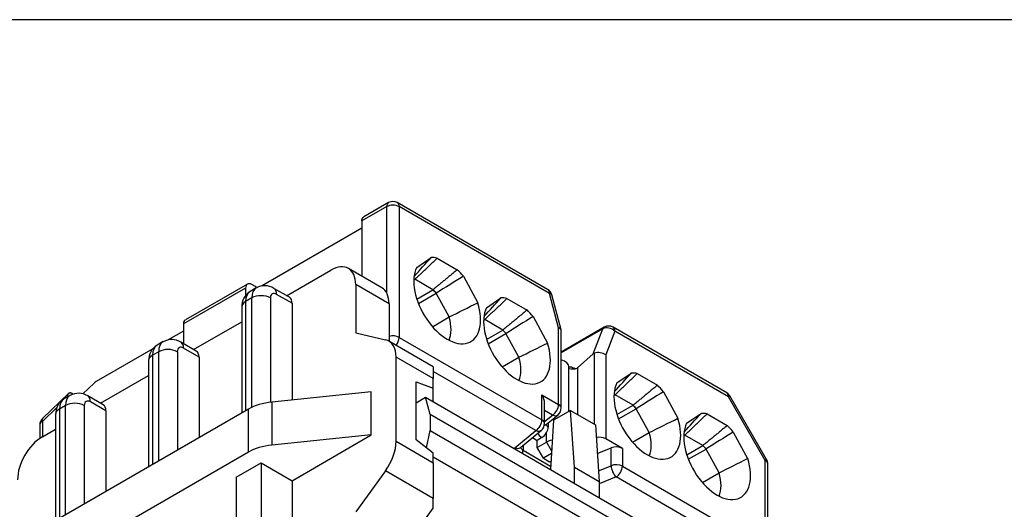
# Model space of a CAD drawing. Units: inches. Extents: x 0 to 16.4, y 0 to 10.3.
# Drawn here: x 4.8 to 6.5, y 9.4 to 10.3 of the extents above; entities that cross this region are included whole.
import ezdxf

# ---------------------------------------------------------------- set-up
doc = ezdxf.new("R2010")
doc.units = ezdxf.units.IN
doc.header["$MEASUREMENT"] = 0
for name, color, linetype in [('B00012A0023_LIEF', 7, 'Continuous'), ('B00051A0051_1', 7, 'Continuous'), ('C00002A0016_1', 7, 'Continuous'), ('C06000A0002_MIT_', 7, 'Continuous'), ('Default', 7, 'Continuous'), ('FORMAT', 7, 'Continuous')]:
    doc.layers.add(name, color=color, linetype=linetype)

# ---------------------------------------------------------------- blocks, each defined once
blk = doc.blocks.new('SE6')
at = {"layer": 'B00012A0023_LIEF', "color": 7, "linetype": 'Continuous'}
for p, q in [((5.2418, 9.8103), (5.3212, 9.8561)), ((5.4125, 9.8247), (5.3527, 9.8593)), ((5.3657, 9.8304), (5.3657, 9.7436)), ((5.4256, 9.7959), (5.3657, 9.8304)), ((5.1873, 9.8243), (5.1762, 9.8179)), ((5.2467, 9.8075), (5.2188, 9.8236)), ((5.2516, 9.7967), (5.2237, 9.8127)), ((5.1611, 9.7902), (5.1611, 9.5998)), ((5.1792, 9.8063), (5.1681, 9.7999)), ((5.1681, 9.7999), (5.1681, 9.6038)), ((5.1792, 9.6099), (5.1792, 9.8063)), ((5.2126, 9.8063), (5.2126, 9.6191)), ((5.2516, 9.7967), (5.2516, 9.6231)), ((5.4256, 9.7959), (5.4256, 9.7287)), ((5.0748, 9.7139), (5.1611, 9.7637)), ((5.3657, 9.7436), (5.4191, 9.7313)), ((5.0203, 9.7279), (5.0092, 9.7215)), ((5.0796, 9.7111), (5.0518, 9.7271)), ((5.5049, 9.6829), (5.425, 9.729)), ((5.0122, 9.7099), (5.001, 9.7035)), ((5.001, 9.7035), (5.001, 9.5074)), ((5.0122, 9.5138), (5.0122, 9.7099)), ((5.0456, 9.7099), (5.0456, 9.5331)), ((5.0845, 9.7002), (5.0567, 9.7163)), ((4.9941, 9.6938), (4.9941, 9.5034)), ((5.0845, 9.7002), (5.0845, 9.5556)), ((5.5049, 9.6616), (5.4381, 9.7001)), ((5.4381, 9.5493), (5.4381, 9.7001)), ((4.9077, 9.6174), (4.9941, 9.6673)), ((5.5049, 9.6829), (5.5049, 9.6616)), ((5.4743, 9.5516), (5.4743, 9.656)), ((5.4743, 9.656), (5.5049, 9.6445)), ((5.5049, 9.6445), (5.5049, 9.6616)), ((4.8533, 9.6315), (4.8421, 9.625)), ((4.9126, 9.6146), (4.8848, 9.6307)), ((5.3936, 9.6376), (5.2152, 9.6194)), ((5.3936, 9.5604), (5.3936, 9.6376)), ((5.5049, 9.62), (5.5049, 9.6445)), ((4.8451, 9.6134), (4.834, 9.607)), ((4.8451, 9.4174), (4.8451, 9.6134)), ((4.8785, 9.6134), (4.8785, 9.4366)), ((4.9175, 9.6038), (4.8897, 9.6199)), ((5.2152, 9.6194), (5.2152, 9.5422)), ((5.1732, 9.6068), (4.3222, 9.1154)), ((4.8271, 9.5974), (4.8271, 9.4069)), ((4.834, 9.607), (4.834, 9.4109)), ((4.9175, 9.6038), (4.9175, 9.4591)), ((5.1732, 9.5296), (5.1732, 9.6068)), ((4.8034, 9.5572), (4.8271, 9.5709)), ((5.3936, 9.5604), (5.2152, 9.5422)), ((5.2516, 9.4784), (5.3936, 9.5604)), ((5.4381, 9.5493), (5.5049, 9.5107)), ((5.5049, 9.5277), (5.4743, 9.5516)), ((5.1732, 9.5296), (4.3222, 9.0383)), ((5.5049, 9.5107), (5.5049, 9.5277)), ((5.1514, 9.4849), (5.1959, 9.5106)), ((5.1959, 9.5106), (5.1959, 9.247)), ((5.1959, 9.5106), (5.2516, 9.4784)), ((5.5049, 9.5107), (5.5049, 9.4466)), ((5.4191, 9.4962), (5.3657, 9.4222)), ((5.5049, 9.4466), (5.4191, 9.4962)), ((5.1514, 9.4849), (5.1514, 9.2213)), ((5.2516, 9.4784), (5.2516, 9.1827)), ((5.5049, 9.4293), (5.5049, 9.4466)), ((5.4604, 9.3675), (5.5049, 9.4293))]:
    blk.add_line(p, q, dxfattribs=at)
for centre, start, end in [((5.2025, 9.7971), 58.2487, 118.9927), ((5.1923, 9.7912), 121.0073, 181.7513), ((5.0252, 9.6948), 121.0073, 181.7513), ((5.0354, 9.7006), 58.2487, 118.9927), ((4.8684, 9.6042), 58.2487, 118.9927), ((4.8582, 9.5983), 121.0073, 181.7513)]:
    blk.add_arc(centre, 0.0311, start, end, dxfattribs=at)
for centre, major_axis, start_param, end_param in [((5.3212, 9.8047), (-0.0315, -0.0546), 2.356194, 3.926991), ((5.1959, 9.7838), (0.0197, -0.0341), 3.141593, 3.926991), ((5.207, 9.7902), (0.0197, -0.0341), 3.14142, 3.926991), ((5.1959, 9.7967), (-0.0236, 0), 3.926991, 5.497787), ((5.2237, 9.7999), (0.0079, -0.0136), 2.356194, 3.926991), ((5.207, 9.8031), (-0.0118, -0.0205), 2.356194, 3.141419), ((5.2349, 9.787), (-0.0118, -0.0205), 2.356194, 3.141593), ((5.381, 9.7702), (-0.0315, -0.0546), 2.356194, 3.141593), ((5.1848, 9.7902), (0.0236, 0), 2.356194, 3.141593), ((5.0289, 9.6874), (0.0197, -0.0341), 3.141593, 3.926991), ((5.04, 9.6938), (0.0197, -0.0341), 3.14142, 3.926991), ((5.0567, 9.7035), (0.0079, -0.0136), 2.356194, 3.926991), ((5.04, 9.7067), (-0.0118, -0.0205), 2.356194, 3.141419), ((5.3936, 9.6744), (-0.0315, -0.0546), 2.356194, 3.316126), ((5.0177, 9.6938), (0.0236, 0), 2.356194, 3.141593), ((5.0289, 9.7002), (-0.0236, 0), 3.926991, 5.497787), ((5.0678, 9.6906), (-0.0118, -0.0205), 2.356194, 3.141593), ((4.873, 9.5974), (0.0197, -0.0341), 3.14142, 3.926991), ((4.873, 9.6102), (-0.0118, -0.0205), 2.356194, 3.141419), ((4.8618, 9.5909), (0.0197, -0.0341), 3.141593, 3.926991), ((4.8618, 9.6038), (-0.0236, 0), 3.926991, 5.497787), ((4.8897, 9.607), (0.0079, -0.0136), 2.356194, 3.926991), ((4.9008, 9.5942), (-0.0118, -0.0205), 2.356194, 3.141593), ((5.2289, 9.5746), (-0.0787, 0), 4.886922, 5.497787), ((4.8507, 9.5974), (0.0236, 0), 2.356194, 3.141593), ((4.8034, 9.5058), (0.0315, 0.0546), 0.785398, 2.356194), ((5.2289, 9.4975), (-0.0787, 0), 4.886922, 5.497787), ((5.3936, 9.5235), (-0.0315, -0.0546), 1.396263, 2.356194)]:
    blk.add_ellipse(centre, major_axis=major_axis, ratio=0.57735, start_param=start_param, end_param=end_param, dxfattribs=at)
at = {"layer": 'B00051A0051_1', "color": 7, "linetype": 'Continuous'}
for p, q in [((5.4214, 9.9703), (5.3768, 9.9445)), ((5.4247, 9.9775), (5.3801, 9.9518)), ((5.4214, 9.8152), (5.4214, 9.9703)), ((5.7102, 9.8217), (5.4404, 9.9775)), ((5.7135, 9.8145), (5.4437, 9.9703)), ((5.4437, 9.9703), (5.4437, 9.7356)), ((5.3768, 9.9317), (5.1965, 9.8275)), ((5.3768, 9.9445), (5.3768, 9.8453)), ((5.4752, 9.8611), (5.5011, 9.8788)), ((5.5119, 9.8779), (5.548, 9.857)), ((5.5589, 9.8454), (5.5848, 9.7978)), ((5.1713, 9.8312), (5.06, 9.7669)), ((5.1887, 9.8249), (5.1792, 9.8304)), ((5.4701, 9.8387), (5.472, 9.8398)), ((5.5044, 9.8211), (5.472, 9.8398)), ((5.1681, 9.824), (5.0567, 9.7597)), ((5.1681, 9.824), (5.1681, 9.8106)), ((5.4754, 9.8043), (5.5044, 9.8211)), ((5.4782, 9.7965), (5.5102, 9.8149)), ((5.5334, 9.7722), (5.5102, 9.8149)), ((5.7299, 9.7529), (5.7135, 9.8145)), ((5.7344, 9.749), (5.7176, 9.8121)), ((5.6004, 9.7888), (5.6263, 9.8064)), ((5.6372, 9.8055), (5.6733, 9.7847)), ((5.5034, 9.7548), (5.5334, 9.7722)), ((5.6841, 9.7731), (5.71, 9.7255)), ((5.0567, 9.7597), (5.0567, 9.7243)), ((5.5954, 9.7664), (5.5972, 9.7675)), ((5.6297, 9.7487), (5.5972, 9.7675)), ((5.0567, 9.7468), (5.0294, 9.7311)), ((5.6007, 9.732), (5.6297, 9.7487)), ((5.6035, 9.7241), (5.6354, 9.7426)), ((5.6587, 9.6998), (5.6354, 9.7426)), ((5.7299, 9.6153), (5.7299, 9.7529)), ((5.8118, 9.7539), (5.7345, 9.7093)), ((5.8092, 9.7507), (5.7345, 9.7076)), ((5.7345, 9.6089), (5.7345, 9.7487)), ((5.792, 9.7059), (5.8092, 9.7507)), ((5.8308, 9.7467), (5.8144, 9.7041)), ((6.0315, 9.6362), (5.8276, 9.7539)), ((6.0348, 9.629), (5.8308, 9.7467)), ((5.4437, 9.7356), (5.7, 9.5876)), ((5.0018, 9.7152), (4.8998, 9.6563)), ((5.792, 9.7059), (5.7635, 9.6808)), ((5.7942, 9.5798), (5.7942, 9.7073)), ((5.8144, 9.7041), (5.8144, 9.5537)), ((5.6287, 9.6825), (5.6587, 9.6998)), ((5.6889, 9.5683), (5.5049, 9.6745)), ((5.7485, 9.603), (5.7485, 9.6826)), ((5.7635, 9.6808), (5.7635, 9.5976)), ((5.8343, 9.6538), (5.8602, 9.6714)), ((5.871, 9.6705), (5.9071, 9.6497)), ((4.8963, 9.6536), (4.8761, 9.6341)), ((4.8503, 9.6348), (4.8036, 9.5898)), ((5.7, 9.5876), (5.7, 9.6326)), ((5.7, 9.6326), (5.7299, 9.6153)), ((5.8292, 9.6314), (5.8311, 9.6325)), ((5.8636, 9.6137), (5.8311, 9.6325)), ((5.918, 9.6381), (5.9439, 9.5905)), ((5.7046, 9.5812), (5.7046, 9.6171)), ((5.8346, 9.597), (5.8636, 9.6137)), ((6.0373, 9.6304), (6.0348, 9.629)), ((6.1007, 9.5149), (6.0348, 9.629)), ((6.1032, 9.5163), (6.0373, 9.6304)), ((4.8294, 9.6099), (4.8034, 9.5849)), ((5.7188, 9.596), (5.7046, 9.6042)), ((5.7046, 9.5844), (5.7188, 9.596)), ((5.7073, 9.579), (5.7288, 9.5968)), ((5.8374, 9.5891), (5.8693, 9.6076)), ((5.8926, 9.5648), (5.8693, 9.6076)), ((5.9596, 9.5814), (5.9854, 9.5991)), ((5.9963, 9.5982), (6.0324, 9.5774)), ((4.7988, 9.5785), (4.7988, 9.5543)), ((4.8034, 9.5849), (4.8034, 9.5572)), ((5.7112, 9.5822), (5.7112, 9.5747)), ((5.6513, 9.5373), (5.6889, 9.5683)), ((5.6613, 9.538), (5.6989, 9.569)), ((5.7081, 9.5475), (5.7081, 9.5647)), ((5.8625, 9.5475), (5.8926, 9.5648)), ((5.9545, 9.5591), (5.9564, 9.5601)), ((5.9888, 9.5414), (5.9564, 9.5601)), ((6.0433, 9.5657), (6.0691, 9.5182)), ((5.6828, 9.5557), (5.6914, 9.5508)), ((5.6998, 9.5556), (5.6914, 9.5508)), ((5.6914, 9.5379), (5.6914, 9.5508)), ((5.6914, 9.5379), (5.7081, 9.5475)), ((5.7081, 9.5475), (5.7172, 9.5319)), ((5.8443, 9.5364), (5.8144, 9.5537)), ((5.666, 9.5419), (5.666, 9.5333)), ((5.666, 9.5333), (5.7155, 9.5047)), ((5.7026, 9.5186), (5.6914, 9.5379)), ((5.7169, 9.5269), (5.7026, 9.5186)), ((5.7993, 9.5274), (5.8241, 9.5375)), ((5.8241, 9.5053), (5.8241, 9.5375)), ((5.8443, 9.5364), (5.8443, 9.5043)), ((5.9598, 9.5246), (5.9888, 9.5414)), ((5.9626, 9.5168), (5.9946, 9.5352)), ((6.0178, 9.4925), (5.9946, 9.5352)), ((5.7026, 9.5186), (5.7137, 9.5122)), ((5.7137, 9.5122), (5.716, 9.5135)), ((6.1032, 9.5163), (6.1007, 9.5149)), ((6.1007, 9.3563), (6.1007, 9.5149)), ((6.1053, 9.3499), (6.1053, 9.5085)), ((5.8015, 9.4961), (5.8241, 9.5053)), ((5.8443, 9.5043), (6.1007, 9.3563)), ((5.9878, 9.4752), (6.0178, 9.4925)), ((5.8332, 9.485), (5.8028, 9.4727)), ((6.0586, 9.3548), (5.8332, 9.485))]:
    blk.add_line(p, q, dxfattribs=at)
for centre, radius, start, end in [((5.4325, 9.9638), 0.0157, 60, 120), ((5.7023, 9.8081), 0.0157, 14.9319, 60), ((5.8197, 9.7403), 0.0157, 60, 120), ((5.797, 9.7004), 0.00747, 111.7949, 132.5215), ((5.8012, 9.6864), 0.022, 53.2214, 108.4617), ((6.0237, 9.6225), 0.0157, 30, 60), ((5.7188, 9.6089), 0.0157, 309.507, 0), ((4.8145, 9.5785), 0.0157, 133.8979, 180), ((5.6889, 9.5812), 0.0157, 309.507, 0), ((5.6874, 9.5753), 0.0233, 302.2178, 332.9468), ((5.6891, 9.576), 0.0221, 329.3774, 356.8395), ((6.0895, 9.5085), 0.0157, 0, 30)]:
    blk.add_arc(centre, radius, start, end, dxfattribs=at)
for centre, major_axis, ratio, start_param, end_param in [((5.4325, 9.9638), (0.0079, -0.0136), 0.57735, 3.141593, 3.926991), ((5.4325, 9.9638), (0.0157, 0), 0.57735, 0.785398, 2.356194), ((5.4325, 9.9638), (-0.0079, -0.0136), 0.57735, 2.356194, 3.141593), ((-0.2985, 6.049), (9.2299, 8.8273), 0.115028, -1.009964, -1.005772), ((5.53, 9.8015), (-0.0424, 0.0734), 0.57735, 5.803841, 6.00141), ((5.53, 9.8015), (-0.0424, 0.0734), 0.57735, 0.369042, 4.343347), ((12.0964, -1.1071), (-5.0012, 11.7514), 0.937351, 0.144724, 0.149516), ((5.53, 9.8015), (-0.0424, 0.0734), 0.57735, 4.994164, 5.191733), ((5.1792, 9.8176), (0.0079, -0.0136), 0.57735, 2.356194, 3.926991), ((5.4882, 9.7774), (-0.0344, 0.0597), 0.57735, -0.445706, -0.405921), ((5.4882, 9.7774), (-0.0344, 0.0597), 0.57735, -1.253212, -1.125091), ((5.7023, 9.8081), (-0.0079, -0.0136), 0.57735, 2.356194, 3.141593), ((5.7023, 9.8081), (-0.0152, -0.0041), 0.345066, 3.141593, 3.804147), ((-0.0687, 21.2462), (5.0009, -11.7511), 0.937366, 0.055309, 0.060101), ((-0.1731, 5.9768), (9.2298, 8.8272), 0.115028, -1.009969, -1.005777), ((5.6552, 9.7292), (-0.0424, 0.0734), 0.57735, 5.803841, 6.00141), ((5.4882, 9.7774), (-0.0344, 0.0597), 0.57735, 3.547514, 4.307538), ((5.6552, 9.7292), (-0.0424, 0.0734), 0.57735, 0.369042, 4.343347), ((12.2215, -1.179), (-5.0006, 11.7512), 0.937367, 0.144762, 0.149554), ((5.6552, 9.7292), (-0.0424, 0.0734), 0.57735, 4.994164, 5.191733), ((5.0678, 9.7533), (0.0079, -0.0136), 0.57735, 3.141593, 3.926991), ((5.6135, 9.7051), (-0.0344, 0.0597), 0.57735, -0.445706, -0.405921), ((5.4325, 9.7292), (0.0157, 0), 0.57735, 0.785398, 2.028558), ((5.6135, 9.7051), (-0.0344, 0.0597), 0.57735, -1.253212, -1.125091), ((5.8197, 9.7403), (0.0079, -0.0136), 0.57735, 3.141593, 3.577925), ((5.8197, 9.7403), (0.0147, -0.0057), 0.739997, 1.03209, 2.602886), ((5.8197, 9.7403), (-0.0079, -0.0136), 0.57735, 2.356194, 3.141593), ((5.4325, 9.7292), (0.0079, 0.0136), 0.57735, 4.461016, 5.497787), ((0.0565, 21.1739), (5.0009, -11.7512), 0.937363, 0.055306, 0.060098), ((5.6135, 9.7051), (-0.0344, 0.0597), 0.57735, 3.547514, 4.307538), ((5.7248, 9.6826), (-0.0236, 0), 0.57735, 3.141593, 4.289901), ((5.7545, 9.7008), (-0.0315, 0), 0.57735, 1.378515, 1.519001), ((5.7545, 9.688), (0.0157, 0), 0.57735, 4.320926, 5.274295), ((0.0607, 5.8418), (9.2298, 8.8272), 0.115028, -1.009969, -1.005778), ((5.8891, 9.5942), (-0.0424, 0.0734), 0.57735, 5.803841, 6.00141), ((4.8998, 9.6434), (0.0079, 0.0136), 0.57735, 0.785398, 1.107149), ((5.8891, 9.5942), (-0.0424, 0.0734), 0.57735, 0.369042, 4.343347), ((5.8891, 9.5942), (-0.0424, 0.0734), 0.57735, 4.994164, 5.191733), ((5.6889, 9.6262), (0.0111, -0.0193), 0.57735, 0.785398, 1.570796), ((5.8473, 9.57), (-0.0344, 0.0597), 0.57735, -0.445706, -0.405921), ((12.4556, -1.3144), (-5.0013, 11.7514), 0.937351, 0.144723, 0.149515), ((6.0237, 9.6225), (-0.0079, -0.0136), 0.57735, 2.356194, 3.141593), ((5.7188, 9.6089), (0.0079, 0.0136), 0.57735, 3.926991, 5.497787), ((5.7188, 9.6089), (-0.0157, 0), 0.57735, 3.141593, 3.926991), ((5.8473, 9.57), (-0.0344, 0.0597), 0.57735, -1.253212, -1.125091), ((5.7188, 9.6089), (-0.01, 0.0122), 0.668835, 2.252305, 3.141593), ((0.1859, 5.7694), (9.2298, 8.8272), 0.115028, -1.009967, -1.005775), ((6.0144, 9.5218), (-0.0424, 0.0734), 0.57735, 5.803841, 6.00141), ((4.8145, 9.5785), (0.0157, 0), 0.57735, 2.356194, 3.141593), ((4.8145, 9.5785), (0.0109, -0.0113), 0.365148, 3.141593, 3.810557), ((5.6889, 9.5812), (0.0079, 0.0136), 0.57735, 3.926991, 5.497787), ((5.6889, 9.5812), (-0.0157, 0), 0.57735, 3.141593, 3.926991), ((5.6972, 9.5912), (-0.01, 0.0122), 0.668835, 2.82295, 3.141593), ((5.723, 9.5807), (0.0157, 0), 0.57735, 3.308648, 3.859209), ((0.2904, 21.0389), (5.001, -11.7512), 0.937362, 0.055306, 0.060098), ((6.0144, 9.5218), (-0.0424, 0.0734), 0.57735, 0.369042, 4.343347), ((5.6889, 9.5812), (-0.01, 0.0122), 0.668835, 2.252305, 3.141593), ((5.723, 9.5679), (0.0315, 0), 0.57735, 3.375851, 3.882426), ((5.8473, 9.57), (-0.0344, 0.0597), 0.57735, 3.547514, 4.307538), ((5.9726, 9.4977), (-0.0344, 0.0597), 0.57735, -0.445706, -0.405921), ((12.5808, -1.3867), (-5.0013, 11.7514), 0.937351, 0.144724, 0.149516), ((6.0144, 9.5218), (-0.0424, 0.0734), 0.57735, 4.994164, 5.191733), ((5.7248, 9.5379), (-0.0236, 0), 0.57735, 4.988743, 5.497787), ((5.8033, 9.5473), (0.0157, 0), 0.57735, 0.785398, 1.952953), ((5.6771, 9.5269), (0.0315, 0), 0.57735, -3.752458, -3.68109), ((5.6513, 9.5502), (-0.01, 0.0122), 0.668835, 2.252305, 3.141593), ((5.6771, 9.5397), (0.0157, 0), 0.57735, 3.308648, 3.926991), ((5.6548, 9.5269), (0.0079, 0.0136), 0.57735, 5.083708, 5.497787), ((5.8332, 9.53), (-0.0157, 0), 0.57735, 3.926991, 5.323254), ((5.9726, 9.4977), (-0.0344, 0.0597), 0.57735, -1.253212, -1.125091), ((5.8332, 9.4979), (-0.0157, 0), 0.57735, 3.926991, 5.323254), ((0.4156, 20.9666), (5.0009, -11.7512), 0.937363, 0.055306, 0.060098), ((6.0895, 9.5085), (-0.0157, 0), 0.57735, 3.141593, 3.926991), ((5.8332, 9.4979), (-0.0059, 0.0146), 0.468323, 0.858678, 2.429475), ((5.8332, 9.4979), (0.0079, 0.0136), 0.57735, 3.926991, 5.497787), ((5.9726, 9.4977), (-0.0344, 0.0597), 0.57735, 3.547514, 4.307538)]:
    blk.add_ellipse(centre, major_axis=major_axis, ratio=ratio, start_param=start_param, end_param=end_param, dxfattribs=at)
for points, weights in [([(5.3768, 9.9445), (5.3768, 9.9479), (5.378, 9.9506), (5.3804, 9.9519)], [1, 0.902082697592, 0.853267580699, 0.853554649321]), ([(5.7345, 9.748), (5.7345, 9.7501), (5.7328, 9.7518), (5.7299, 9.7529)], [0.884671582364, 0.874311853402, 0.912754659281, 1]), ([(4.8581, 9.6339), (4.8521, 9.6383), (4.8479, 9.6357), (4.8479, 9.6278)], [1, 0.804737854124, 0.804737854124, 1])]:
    blk.add_rational_spline(points, weights, degree=3, dxfattribs=at)
for points in [[(5.472, 9.8398), (5.4919, 9.8589), (5.5119, 9.8779)], [(5.548, 9.857), (5.5263, 9.839), (5.5044, 9.8211)], [(5.5972, 9.7675), (5.6172, 9.7865), (5.6372, 9.8055)], [(5.6733, 9.7847), (5.6515, 9.7667), (5.6297, 9.7487)], [(5.7635, 9.6808), (5.7632, 9.6806), (5.7629, 9.6803)], [(5.8311, 9.6325), (5.851, 9.6515), (5.871, 9.6705)], [(5.9071, 9.6497), (5.8854, 9.6317), (5.8636, 9.6137)], [(5.9564, 9.5601), (5.9763, 9.5792), (5.9963, 9.5982)], [(6.0324, 9.5774), (6.0107, 9.5593), (5.9888, 9.5414)]]:
    blk.add_open_spline(points, degree=2, dxfattribs=at)
for points, knots in [([(5.7528, 9.6827), (5.7542, 9.6819), (5.7556, 9.6812), (5.7587, 9.6801), (5.7603, 9.6795), (5.7629, 9.6803)], [0, 0, 0, 0, 0.5, 0.5, 1, 1, 1, 1]), ([(5.7067, 9.5785), (5.7067, 9.5785), (5.7068, 9.5786), (5.7071, 9.5788), (5.7073, 9.579)], [0.6838999, 0.6838999, 0.6838999, 0.6838999, 0.8297712, 1, 1, 1, 1]), ([(5.6608, 9.5375), (5.6608, 9.5375), (5.6608, 9.5376), (5.6611, 9.5378), (5.6613, 9.538)], [0.6841279, 0.6841279, 0.6841279, 0.6841279, 0.7939135, 1, 1, 1, 1])]:
    blk.add_open_spline(points, degree=3, knots=knots, dxfattribs=at)
at = {"layer": 'C00002A0016_1', "color": 7, "linetype": 'Continuous'}
for p, q in [((5.7513, 9.6046), (5.7207, 9.5869)), ((5.7582, 9.5025), (5.7513, 9.6046)), ((5.7513, 9.6046), (5.7958, 9.5789)), ((5.7207, 9.5869), (5.7151, 9.4987)), ((5.7958, 9.5789), (5.8028, 9.4768)), ((5.7582, 9.4738), (5.7582, 9.5025)), ((5.7582, 9.5025), (5.8028, 9.4768)), ((5.8028, 9.4768), (5.8028, 9.4481))]:
    blk.add_line(p, q, dxfattribs=at)
at = {"layer": 'C06000A0002_MIT_', "color": 7, "linetype": 'Continuous'}
for p, q in [((5.4743, 9.6183), (5.4911, 9.628)), ((5.4911, 9.628), (6.1593, 9.2422)), ((5.4993, 9.5974), (5.4911, 9.628)), ((6.1675, 9.2116), (5.4993, 9.5974)), ((5.4993, 9.5974), (5.4993, 9.5684)), ((5.4929, 9.5371), (5.4993, 9.5684)), ((5.4993, 9.5684), (6.1675, 9.1827)), ((6.1593, 9.1426), (5.5049, 9.5204))]:
    blk.add_line(p, q, dxfattribs=at)

msp = doc.modelspace()

# ---------------------------------------------------------------- linework, layer by layer
at = {"layer": 'FORMAT', "color": 7, "linetype": 'Continuous'}
msp.add_line((16.3552, 10.3058), (0.6052, 10.3058), dxfattribs=at)

# ---------------------------------------------------------------- block references
at = {"layer": 'Default'}
msp.add_blockref('SE6', (0, 0), dxfattribs=at)

doc.saveas('drawing.dxf')
